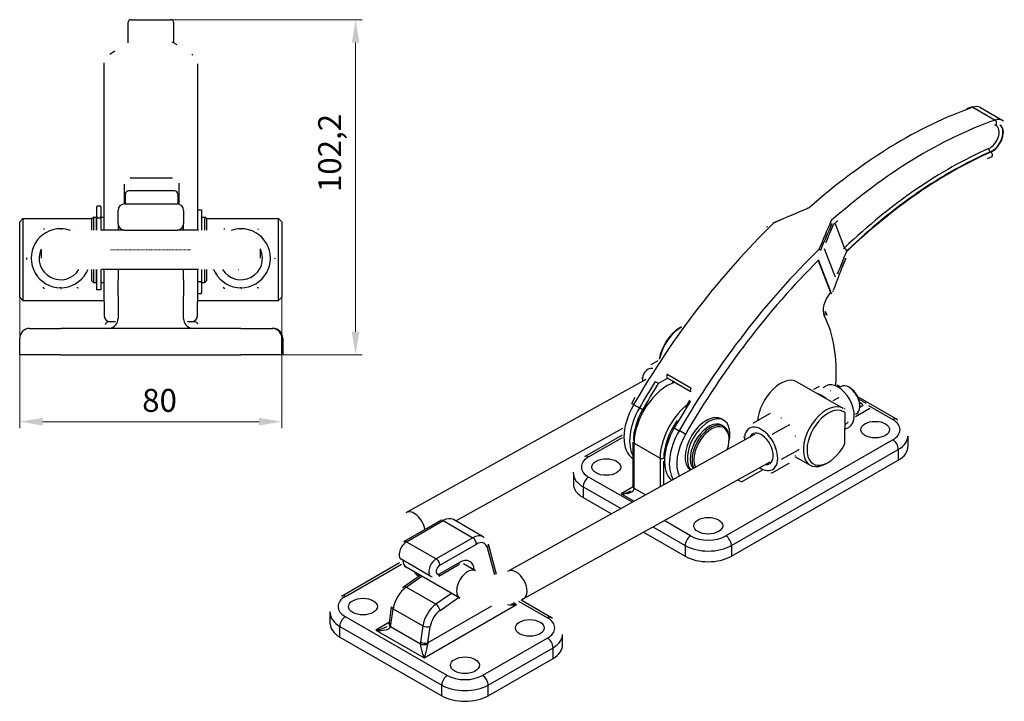
# Model space of a CAD drawing. Extents: x 23 to 407, y 53 to 282.
# Drawn here: x 257 to 407, y 87 to 191 of the extents above; entities that cross this region are included whole.
import ezdxf

# ---------------------------------------------------------------- set-up
doc = ezdxf.new("R2010")
doc.units = 0
doc.linetypes.add('CHAIN', pattern=[0.3543, 0.2362, -0.0295, 0.0591, -0.0295])
for name, color, linetype, lineweight in [('Kóty', 179, 'Continuous', 9), ('Osa', 231, 'CHAIN', 18), ('Tangenciální hrany', 179, 'Continuous', 50), ('Viditelné hrany', 7, 'Continuous', 25)]:
    doc.layers.add(name, color=color, linetype=linetype, lineweight=lineweight)
doc.styles.get("Standard").update_dxf_attribs({"font": 'isocp___.ttf'})
doc.styles.add('Text Style57', font='isocpeur.ttf')
doc.dimstyles.new('AM_CSN', dxfattribs={"dimtxt": 3.5, "dimasz": 3.5, "dimexe": 1, "dimexo": 0, "dimgap": 1.5, "dimtad": 1, "dimdec": 1, "dimrnd": 1e-08, "dimtxsty": 'Standard', "dimcen": 0.09, "dimclrd": 1, "dimclre": 1, "dimclrt": 18, "dimadec": 0, "dimazin": 2, "dimtfac": 0.71, "dimtdec": 1, "dimtofl": 0, "dimtmove": 0, "dimatfit": 3, "dimfxl": 0, "dimtolj": 1, "dimtzin": 0, "dimlwd": 0, "dimlwe": 0, "dimarcsym": 0})

# ---------------------------------------------------------------- blocks, each defined once
blk = doc.blocks.new('*D93')
at = {"layer": 'Defpoints', "color": 0, "linetype": 'Continuous'}
for p in [(257.11, 154.72), (297.11, 154.72), (297.11, 129.99)]:
    blk.add_point(p, dxfattribs=at)
at = {"layer": 'Kóty', "color": 1, "linetype": 'Continuous', "lineweight": 0}
for p, q in [((257.11, 154.72), (257.11, 128.99)), ((297.11, 154.72), (297.11, 128.99)), ((260.61, 129.99), (293.61, 129.99))]:
    blk.add_line(p, q, dxfattribs=at)
at = {"layer": 'Kóty', "color": 1, "linetype": 'Continuous'}
for points in [[(260.61, 130.57), (260.61, 129.41), (257.11, 129.99)], [(293.61, 130.57), (293.61, 129.41), (297.11, 129.99)]]:
    blk.add_solid(points, dxfattribs=at)
at = {"layer": 'Kóty', "color": 18, "linetype": 'Continuous', "lineweight": 5, "insert": (275.79, 134.99), "char_height": 3.5, "attachment_point": 1, "style": 'Text Style57'}
blk.add_mtext('\\A1;80', dxfattribs=at)
blk = doc.blocks.new('*D97')
at = {"layer": 'Defpoints', "color": 0, "linetype": 'Continuous'}
for p in [(280.11, 191.32), (308.34, 191.32), (290.86, 140.21)]:
    blk.add_point(p, dxfattribs=at)
at = {"layer": 'Kóty', "color": 1, "linetype": 'Continuous', "lineweight": 0}
for p, q in [((280.11, 191.32), (309.34, 191.32)), ((308.34, 143.71), (308.34, 187.82)), ((290.86, 140.21), (309.34, 140.21))]:
    blk.add_line(p, q, dxfattribs=at)
at = {"layer": 'Kóty', "color": 1, "linetype": 'Continuous'}
for points in [[(307.76, 187.82), (308.92, 187.82), (308.34, 191.32)], [(307.76, 143.71), (308.92, 143.71), (308.34, 140.21)]]:
    blk.add_solid(points, dxfattribs=at)
at = {"layer": 'Kóty', "color": 18, "linetype": 'Continuous', "lineweight": 5, "insert": (302.64, 165.02), "char_height": 3.5, "attachment_point": 1, "rotation": 90, "style": 'Text Style57'}
blk.add_mtext('\\A1;102,2', dxfattribs=at)

msp = doc.modelspace()

# ---------------------------------------------------------------- linework, layer by layer
at = {"layer": 'Osa', "lineweight": 18}
msp.add_line((270.982, 156.214), (283.232, 156.214), dxfattribs=at).dxf.unprotected_set("ltscale", 0)
at = {"layer": 'Tangenciální hrany', "color": 179, "linetype": 'Continuous', "lineweight": 25}
for p, q in [((402.495, 177.951), (405.889, 175.996)), ((405.248, 171.112), (405.177, 171.153)), ((382.936, 156.521), (381.482, 160.3)), ((378.926, 154.596), (380.805, 149.714)), ((380.848, 149.777), (378.969, 154.659)), ((359.496, 135.088), (355.876, 137.173)), ((354.514, 135.809), (355.944, 136.633)), ((350.759, 132.604), (351.636, 132.099)), ((385.209, 132.976), (385.428, 132.849)), ((385.428, 132.849), (385.245, 132.744)), ((385.257, 132.226), (385.695, 132.478)), ((386.573, 132.457), (390.281, 130.322)), ((384.587, 130.79), (386.794, 132.06)), ((356.953, 129.036), (357.689, 128.613)), ((343.894, 124.621), (349.042, 127.586)), ((350.824, 119.82), (350.824, 126.688)), ((350.824, 126.688), (354.784, 124.407)), ((390.281, 127.228), (364.825, 112.568)), ((365.673, 111.099), (391.129, 125.758)), ((391.129, 125.758), (391.129, 124.123)), ((354.784, 124.407), (354.784, 120.031)), ((355.35, 120.345), (355.35, 123.949)), ((367.229, 120.794), (370.502, 122.679)), ((350.563, 117.687), (343.894, 121.527)), ((366.647, 121.129), (367.229, 120.794)), ((343.046, 120.057), (348.832, 116.725)), ((343.046, 120.057), (343.046, 118.422)), ((350.707, 120.075), (348.844, 119.002)), ((348.844, 119.002), (350.851, 117.847)), ((352.582, 118.808), (350.824, 119.82)), ((316.113, 111.684), (321.679, 114.89)), ((321.679, 114.89), (326.204, 112.284)), ((359.451, 112.568), (355.416, 114.892)), ((353.685, 113.93), (358.602, 111.099)), ((316.113, 111.684), (320.638, 109.078)), ((326.204, 112.284), (320.638, 109.078)), ((321.204, 108.098), (326.77, 111.304)), ((328.409, 110.793), (329.515, 106.658)), ((358.602, 111.099), (358.602, 109.464)), ((365.673, 111.099), (365.673, 109.464)), ((306.779, 103.33), (315.341, 108.26)), ((324.174, 108.501), (321.204, 106.79)), ((316.072, 104.744), (318.457, 106.407)), ((320.597, 102.138), (316.072, 104.744)), ((322.982, 103.801), (320.597, 102.138)), ((321.222, 101.195), (324.065, 103.178)), ((332.886, 102.076), (332.444, 102.33)), ((333.204, 102.609), (337.609, 100.072)), ((313.734, 98.982), (314.08, 101.449)), ((314.08, 101.449), (318.605, 98.843)), ((318.795, 93.961), (332.886, 102.076)), ((329.097, 101.852), (319.382, 96.258)), ((322.335, 91.277), (306.779, 100.235)), ((313.511, 99.388), (311.441, 98.196)), ((305.93, 98.765), (321.487, 89.807)), ((305.93, 97.13), (305.93, 98.765)), ((311.441, 98.196), (318.795, 93.961)), ((318.238, 96.055), (313.669, 98.686)), ((318.605, 98.843), (318.26, 96.376)), ((319.382, 96.258), (319.728, 98.725)), ((337.609, 96.977), (327.709, 91.277)), ((328.558, 89.807), (338.457, 95.508)), ((338.457, 93.873), (338.457, 95.508)), ((321.487, 88.172), (321.487, 89.807)), ((328.558, 88.172), (328.558, 89.807))]:
    msp.add_line(p, q, dxfattribs=at)
for points in [[(371.05, 159.66), (371.086, 159.695)], [(379.029, 156.269), (379.014, 156.213)], [(379.871, 156.38), (379.87, 156.381)], [(382.936, 156.521), (382.775, 156.362)], [(378.969, 154.659), (378.956, 154.708)], [(381.868, 152.56), (381.851, 152.709)], [(380.805, 149.714), (380.812, 149.697)], [(381.207, 149.998), (381.192, 149.979)], [(355.876, 137.173), (355.802, 137.207)], [(354.514, 135.809), (354.544, 135.846)], [(359.361, 133.046), (359.413, 133.132)], [(385.695, 132.478), (385.751, 132.507)], [(386.106, 132.862), (386.08, 132.877)], [(366.93, 121.286), (366.942, 121.263)], [(367.229, 120.794), (367.233, 120.817)]]:
    msp.add_lwpolyline(points, dxfattribs=at)
for centre, major_axis, ratio, start_param, end_param in [((391.773, 108.824), (-39.164, -68.009), 0.5780931, 3.7306222, 4.185003), ((402.44, 177.599), (-0.132, 0.378), 0.6784636, 5.6181793, 6.2831853), ((402.058, 175.132), (1.597, 2.773), 0.5780931, 0, 0.5890295), ((395.167, 106.87), (-39.164, -68.009), 0.5780931, 3.7306222, 4.185003), ((405.452, 173.178), (1.597, 2.773), 0.5780931, 0, 0.5890295), ((405.835, 175.644), (0.132, -0.378), 0.6784636, 0, 2.4765866), ((405.098, 173.381), (0.998, 1.733), 0.5780931, 3.8045369, 6.5533822), ((405.381, 173.218), (1.198, 2.08), 0.5780931, 3.8045369, 6.2508204), ((405.452, 173.178), (1.198, 2.08), 0.5780931, 3.8045369, 6.2831853), ((398.773, 109.355), (-36.13, -62.741), 0.5780931, 3.8045369, 4.2395763), ((405.211, 171.497), (-0.16, 0.367), 0.6431348, 0.8555538, 2.4263501), ((399.127, 109.151), (-35.93, -62.394), 0.5780931, 3.8045369, 4.2438502), ((399.056, 109.192), (35.93, 62.394), 0.5780931, 0.6629443, 1.0979836), ((405.214, 170.768), (0.16, -0.367), 0.6431348, 0, 2.4263501), ((389.47, 110.15), (76.315, 40.709), 0.6084696, 1.4065776, 1.4751832), ((390.005, 109.842), (39.164, 68.009), 0.5780931, 1.112016, 1.5690211), ((372.145, 160.132), (-0.084, 0.182), 0.0832433, 5.4587832, 6.2831853), ((397.47, 105.544), (11.452, 82.985), 0.3660734, 0.8959993, 0.964605), ((397.654, 105.526), (-11.366, -82.806), 0.3655041, 4.041938, 4.1061194), ((396.935, 105.852), (-39.164, -68.009), 0.5780931, 4.2536086, 4.7106138), ((379.074, 156.141), (0.185, -0.075), 0.5717825, 0.4783634, 2.0404014), ((383.219, 156.358), (0.276, -0.29), 0.3715867, 3.8137531, 5.3845494), ((399.879, 108.806), (-10.367, -75.528), 0.3655041, 4.1077255, 4.1864842), ((397.501, 105.526), (38.765, 67.316), 0.5780931, 1.1284215, 1.5690211), ((378.785, 154.677), (0.187, 0.072), 0.7389254, 5.2518693, 5.6882016), ((381.64, 148.118), (-1.397, -2.426), 0.5780931, 4.3601891, 5.9271222), ((380.664, 149.795), (0.187, 0.072), 0.7389254, 5.2518693, 5.6882016), ((379.275, 146.451), (0.711, 0.367), 0.7647902, 5.169637, 6.2831853), ((361.855, 126.199), (13.973, 24.264), 0.5780931, 5.4103995, 5.9271222), ((356.059, 137.028), (-0.2, -0.347), 0.5780931, 4.6275235, 6.2831853), ((355.915, 129.62), (3.593, 6.239), 0.5780931, 0.5622003, 2.3542608), ((390.882, 109.337), (-39.164, -68.009), 0.5780931, 4.6509931, 4.7106138), ((391.165, 109.175), (38.964, 67.663), 0.5780931, 1.5094005, 1.5690211), ((354.231, 135.972), (-0.339, 0.212), 0.0500657, 3.7588723, 5.3296687), ((381.86, 132.323), (-1.748, 3.147), 0.5881962, 3.1415927, 6.2831853), ((359.679, 134.943), (-0.2, -0.347), 0.5780931, 4.6275235, 6.2831853), ((354.36, 130.515), (-3.593, -6.239), 0.5780931, 4.7106138, 6.2664937), ((351.159, 132.372), (-0.693, 0.4), 0.0014485, 5.3287795, 6.2831853), ((359.875, 127.339), (-3.593, -6.239), 0.5780931, 4.1347181, 5.4958534), ((396.2, 106.275), (39.164, 68.009), 0.5780931, 1.5094005, 1.5690211), ((359.549, 132.91), (-0.339, 0.212), 0.0500657, 5.3296687, 6.2831853), ((385.428, 132.522), (-0.2, 0.347), 0.5780931, 4.2687614, 5.4997209), ((355.236, 130.01), (-3.593, -6.239), 0.5780931, 4.7106138, 5.9699861), ((355.519, 129.848), (3.393, 5.893), 0.5780931, 1.5690211, 2.3523913), ((351.836, 131.983), (-0.346, 0.2), 0.0014485, 3.7579831, 5.3287795), ((360.158, 127.176), (3.393, 5.893), 0.5780931, 1.3906646, 2.3530459), ((390.281, 129.341), (0.599, 1.04), 0.5780931, 0, 0.7834645), ((387.594, 128.775), (3.8, 0), 0.5758617, 5.4977871, 7.0685835), ((360.554, 126.948), (-3.593, -6.239), 0.5780931, 4.7106138, 6.1605525), ((361.289, 126.525), (-3.593, -6.239), 0.5780931, 4.7106138, 5.9894946), ((357.153, 128.92), (-0.346, 0.2), 0.0014485, 5.3287795, 6.2831853), ((361.855, 126.199), (-3.194, -5.546), 0.5780931, 4.7106138, 5.9206864), ((358.089, 128.381), (0.693, -0.4), 0.0014485, 0.6163906, 2.1871869), ((387.594, 127.794), (5, 0), 0.5758617, 5.4977871, 6.2831853), ((351.107, 126.851), (-0.4, 0), 0.5758617, 0, 0.7853982), ((390.281, 126.246), (-0.599, 1.04), 0.5780931, 3.9289245, 5.4997209), ((343.894, 123.64), (-0.599, 1.04), 0.5780931, 5.4997209, 6.2831853), ((346.581, 123.074), (-3.8, 0), 0.5758617, 5.4977871, 7.0685835), ((355.067, 124.57), (0.4, 0), 0.5758617, 3.9269908, 5.4969969), ((346.581, 122.093), (-5, 0), 0.5758617, 0, 0.7853982), ((343.894, 120.546), (-0.599, -1.04), 0.5780931, 3.9250571, 5.4958534), ((348.844, 119.983), (1.977, -0.215), 0.4911157, 4.7657345, 6.3365308), ((348.844, 119.983), (1.977, 0.215), 0.4911157, 4.6590435, 5.4425079), ((351.107, 119.983), (-0.4, 0), 0.5758617, 0, 0.7853982), ((317.244, 114.034), (-1.165, 2.098), 0.5881962, 4.1790585, 6.2831853), ((321.679, 114.236), (-0.399, 0.693), 0.5780931, 5.4997209, 6.2831853), ((321.679, 112.273), (1.597, 2.773), 0.5780931, 0, 0.7834645), ((326.204, 109.667), (1.597, 2.773), 0.5780931, 0, 0.7834645), ((316.113, 110.376), (-0.798, -1.387), 0.5780931, 3.9250571, 6.2831853), ((316.113, 111.03), (-0.399, 0.693), 0.5780931, 5.4997209, 6.2831853), ((326.204, 111.63), (-0.399, 0.693), 0.5780931, 3.9289245, 5.4997209), ((326.77, 109.342), (1.198, 2.08), 0.5780931, 5.7576528, 7.0666498), ((327.844, 111.119), (0.773, 0.207), 0.7058612, 5.3285344, 6.2831853), ((359.451, 111.587), (-0.599, -1.04), 0.5780931, 3.9250571, 5.4958534), ((362.138, 114.116), (-3.8, 0), 0.5758617, 0.7853982, 2.3561945), ((364.825, 111.587), (0.599, -1.04), 0.5780931, 0.7873319, 2.3581282), ((362.138, 113.135), (5, 0), 0.5758617, 3.9269908, 5.4977871), ((317.244, 109.875), (-1.198, -2.08), 0.5780931, 5.5175185, 6.2831853), ((320.638, 107.77), (-0.798, -1.387), 0.5780931, 3.9250571, 6.2831853), ((320.638, 108.424), (-0.399, 0.693), 0.5780931, 3.9289245, 5.4997209), ((323.608, 108.826), (0.399, -0.693), 0.5780931, 0, 0.7873319), ((324.174, 105.884), (1.597, 2.773), 0.5780931, 5.5604511, 7.0666498), ((321.204, 107.444), (-0.399, -0.693), 0.5780931, 3.9250571, 7.0666498), ((320.638, 107.116), (0.399, -0.693), 0.5780931, 0, 0.7873319), ((325.447, 105.152), (1.198, 2.08), 0.5780931, 0, 3.1415927), ((332.8, 105.076), (-1.165, 2.098), 0.5881962, 3.1415927, 6.2831853), ((316.308, 102.278), (1.597, 2.773), 0.5780931, 0.8881842, 2.1797279), ((316.131, 104.127), (-0.458, 0.656), 0.5147323, 5.4523759, 6.2831853), ((309.466, 101.782), (-3.8, 0), 0.5758617, 5.4977871, 7.0685835), ((306.779, 102.348), (-0.599, 1.04), 0.5780931, 5.4997209, 6.2831853), ((320.834, 99.672), (-1.597, -2.773), 0.5780931, 4.0297769, 5.3213205), ((320.656, 101.521), (0.458, -0.656), 0.5147323, 0.739987, 2.3107833), ((332.886, 103.057), (-2.256, 0.398), 0.4228387, 1.3075954, 1.6451982), ((309.466, 100.801), (-5, 0), 0.5758617, 0, 0.7853982), ((314.637, 101.656), (-0.792, 0.111), 0.4667283, 0, 0.8583921), ((321.399, 99.346), (1.198, 2.08), 0.5780931, 0.8881842, 2.1797279), ((332.886, 103.057), (-2.256, -0.398), 0.4228387, 0.8341855, 1.4963944), ((306.779, 99.254), (-0.599, -1.04), 0.5780931, 3.9250571, 5.4958534), ((314.226, 98.893), (-0.765, 0.233), 0.5587514, 0, 0.9391246), ((314.291, 99.19), (-0.792, 0.111), 0.4667283, 0, 0.8583921), ((337.609, 99.091), (0.599, 1.04), 0.5780931, 0, 0.7834645), ((334.922, 98.525), (3.8, 0), 0.5758617, 5.4977871, 7.0685835), ((311.441, 99.177), (2.256, 0.398), 0.4228387, 4.6379871, 5.4214515), ((311.441, 99.177), (2.256, -0.398), 0.4228387, 4.7867909, 6.1830543), ((312.32, 99.797), (0.67, -1.905), 0.6669574, 0.7365164, 0.9110493), ((319.162, 99.05), (0.792, -0.111), 0.4667283, 3.9999848, 5.5707811), ((319.674, 95.562), (0.67, -1.905), 0.6669574, 4.052642, 4.2271749), ((318.817, 96.584), (0.792, -0.111), 0.4667283, 3.9999848, 5.5707811), ((320.231, 95.769), (-0.219, 1.216), 0.7043974, 1.034839, 1.2093719), ((337.609, 95.996), (-0.599, 1.04), 0.5780931, 3.9289245, 5.4997209), ((334.922, 97.544), (5, 0), 0.5758617, 5.4977871, 6.2831853), ((318.795, 94.942), (0.47, -1.629), 0.1931569, 3.9057768, 5.3020402), ((318.795, 96.262), (0.8, 0), 0.360942, 3.9420699, 5.482708), ((318.795, 94.942), (0.47, 1.629), 0.1931569, 4.1227378, 5.5190012), ((322.335, 90.295), (0.599, 1.04), 0.5780931, 0.7834645, 2.3542608), ((325.022, 92.824), (-3.8, 0), 0.5758617, 0.7853982, 2.3561945), ((327.709, 90.295), (-0.599, 1.04), 0.5780931, 3.9289245, 5.4997209), ((325.022, 91.843), (5, 0), 0.5758617, 3.9269908, 5.4977871)]:
    msp.add_ellipse(centre, major_axis=major_axis, ratio=ratio, start_param=start_param, end_param=end_param, dxfattribs=at)
at = {"layer": 'Viditelné hrany', "linetype": 'Continuous', "lineweight": 25}
for p, q in [((273.607, 190.821), (273.607, 187.79)), ((274.107, 191.321), (280.107, 191.321)), ((280.607, 187.79), (280.607, 190.821)), ((269.982, 161.87), (269.982, 184.601)), ((284.232, 184.601), (284.232, 161.87)), ((403.655, 177.905), (407.049, 175.951)), ((274.032, 167.214), (280.432, 167.214)), ((273.032, 166.214), (273.032, 163.212)), ((280.732, 165.214), (273.732, 165.214)), ((281.432, 163.16), (281.432, 166.214)), ((273.232, 163.214), (273.232, 164.714)), ((281.232, 164.714), (281.232, 163.207)), ((269.482, 162.888), (268.882, 162.888)), ((268.882, 162.888), (268.882, 162.754)), ((268.882, 161.277), (268.882, 162.754)), ((269.482, 162.754), (269.482, 162.888)), ((269.482, 162.754), (269.482, 161.277)), ((272.107, 160.214), (272.107, 162.214)), ((273.107, 163.214), (281.107, 163.214)), ((282.107, 162.214), (282.107, 160.214)), ((284.232, 162.314), (284.832, 162.314)), ((284.832, 162.314), (284.832, 159.214)), ((257.107, 160.469), (257.607, 160.969)), ((257.607, 160.969), (257.607, 148.469)), ((257.607, 160.969), (268.111, 160.969)), ((268.107, 160.964), (268.357, 161.214)), ((268.107, 159.21), (268.107, 160.964)), ((268.357, 161.214), (268.357, 159.211)), ((268.357, 161.214), (268.832, 161.214)), ((268.832, 159.213), (268.832, 161.214)), ((268.832, 160.969), (268.882, 160.969)), ((268.832, 160.964), (268.882, 160.964)), ((268.882, 161.277), (268.882, 161.043)), ((269.482, 161.043), (268.882, 161.043)), ((268.882, 159.213), (268.882, 161.043)), ((269.482, 161.043), (269.482, 161.277)), ((269.482, 161.214), (269.982, 161.214)), ((269.482, 161.043), (269.482, 159.214)), ((269.982, 159.214), (269.982, 161.87)), ((284.232, 161.87), (284.232, 159.214)), ((284.832, 160.969), (284.882, 160.969)), ((284.832, 160.964), (284.882, 160.964)), ((284.882, 159.214), (284.882, 161.214)), ((284.882, 161.214), (285.357, 161.214)), ((285.357, 159.213), (285.357, 161.214)), ((285.607, 160.964), (285.357, 161.214)), ((285.602, 160.969), (296.607, 160.969)), ((285.607, 160.964), (285.607, 159.212)), ((296.607, 148.469), (296.607, 160.969)), ((297.107, 160.469), (296.607, 160.969)), ((257.107, 148.969), (257.107, 160.469)), ((273.107, 159.214), (269.857, 159.214)), ((272.107, 160.214), (272.107, 159.214)), ((273.107, 159.214), (281.107, 159.214)), ((284.357, 159.214), (281.107, 159.214)), ((282.107, 159.214), (282.107, 160.214)), ((297.107, 160.469), (297.107, 148.969)), ((381.508, 152.126), (379.871, 156.38)), ((258.161, 154.922), (258.161, 154.841)), ((260.357, 156.099), (260.357, 154.924)), ((293.857, 154.924), (293.857, 156.099)), ((296.053, 154.841), (296.053, 154.922)), ((268.107, 151.464), (268.107, 153.21)), ((268.357, 153.211), (268.357, 151.214)), ((268.832, 151.214), (268.832, 153.213)), ((268.882, 150.114), (268.882, 153.213)), ((269.482, 153.214), (269.482, 150.114)), ((284.357, 153.214), (269.857, 153.214)), ((269.982, 148.256), (269.982, 153.214)), ((272.107, 153.214), (272.107, 152.236)), ((282.107, 152.236), (282.107, 153.214)), ((284.232, 153.214), (284.232, 148.256)), ((284.832, 153.214), (284.832, 151.386)), ((284.882, 151.214), (284.882, 153.214)), ((285.357, 151.214), (285.357, 153.213)), ((285.607, 153.212), (285.607, 151.464)), ((272.107, 152.236), (272.107, 151.644)), ((282.107, 151.644), (282.107, 152.236)), ((260.759, 150.423), (260.759, 150.342)), ((265.955, 150.423), (265.955, 150.342)), ((268.107, 151.464), (268.357, 151.214)), ((268.357, 151.214), (268.832, 151.214)), ((268.832, 151.464), (268.882, 151.464)), ((269.482, 151.214), (269.982, 151.214)), ((272.107, 149.181), (272.107, 151.644)), ((282.107, 151.644), (282.107, 149.181)), ((284.232, 151.386), (284.832, 151.386)), ((284.832, 151.464), (284.882, 151.464)), ((284.832, 151.152), (284.832, 151.386)), ((284.832, 151.152), (284.832, 149.675)), ((284.882, 151.214), (285.357, 151.214)), ((285.607, 151.464), (285.357, 151.214)), ((288.259, 150.342), (288.259, 150.423)), ((293.455, 150.342), (293.455, 150.423)), ((257.107, 148.969), (257.607, 148.469)), ((269.482, 150.114), (268.882, 150.114)), ((272.107, 149.181), (272.107, 145.714)), ((282.107, 145.714), (282.107, 149.181)), ((284.232, 149.541), (284.832, 149.541)), ((284.832, 149.541), (284.832, 149.675)), ((297.107, 148.969), (296.607, 148.469)), ((257.607, 148.469), (269.982, 148.469)), ((269.982, 148.256), (269.982, 146.212)), ((284.232, 148.469), (296.607, 148.469)), ((284.232, 146.212), (284.232, 148.256)), ((258.607, 144.214), (263.357, 144.214)), ((290.857, 144.214), (263.357, 144.214)), ((271.732, 145.214), (270.646, 145.214)), ((283.817, 145.214), (282.732, 145.214)), ((290.857, 144.214), (295.607, 144.214)), ((295.607, 144.214), (295.732, 144.214)), ((357.812, 144.326), (358.049, 144.463)), ((257.107, 140.214), (257.107, 142.714)), ((297.107, 140.214), (297.107, 142.714)), ((297.232, 142.714), (297.232, 140.214)), ((263.357, 140.214), (257.107, 140.214)), ((263.357, 140.214), (290.857, 140.214)), ((297.107, 140.214), (290.857, 140.214)), ((297.232, 140.214), (297.107, 140.214)), ((353.432, 138.739), (354.512, 139.339)), ((355.859, 136.682), (359.479, 134.597)), ((316.078, 116.132), (352.672, 136.456)), ((375.664, 136.069), (382.664, 132.038)), ((378.264, 134.933), (379.099, 135.396)), ((379.641, 135.209), (380.112, 135.471)), ((381.794, 135.613), (382.307, 135.317)), ((382.397, 135.367), (382.279, 135.302)), ((383.793, 135.124), (383.66, 135.207)), ((381.204, 133.24), (382.039, 133.704)), ((384.92, 133.813), (390.879, 130.381)), ((385.072, 133.458), (386.106, 132.863)), ((385.259, 132.484), (385.26, 132.327)), ((371.588, 131.225), (368.989, 129.781)), ((382.961, 126.594), (383.033, 131.317)), ((384.727, 131.171), (384.61, 131.105)), ((364.15, 130.414), (364.49, 130.219)), ((364.219, 129.454), (364.487, 129.299)), ((374.527, 129.532), (371.928, 128.088)), ((382.995, 128.836), (383.608, 129.176)), ((383.007, 129.636), (383.463, 129.889)), ((323.636, 114.839), (349.114, 128.989)), ((369.184, 128.028), (331.635, 107.174)), ((343.296, 124.68), (349.035, 127.985)), ((392.594, 127.794), (392.594, 126.159)), ((350.707, 119.983), (350.707, 126.851)), ((365.32, 127.299), (365.32, 127.461)), ((375.952, 125.717), (373.353, 124.273)), ((375.364, 124.702), (377.674, 123.372)), ((371.514, 123.832), (333.965, 102.978)), ((365.673, 109.464), (391.129, 124.123)), ((374.437, 123.595), (371.838, 122.151)), ((380.465, 123.788), (380.183, 123.625)), ((341.581, 122.093), (341.581, 120.458)), ((343.046, 118.422), (347.386, 115.922)), ((315.714, 111.724), (321.28, 114.929)), ((327.801, 112.441), (323.276, 115.047)), ((352.24, 113.127), (358.602, 109.464)), ((329.858, 106.682), (328.616, 111.326)), ((306.18, 103.388), (315.048, 108.495)), ((319.84, 106.384), (315.314, 108.99)), ((326.644, 107.231), (324.806, 108.29)), ((324.249, 103.072), (316.046, 107.795)), ((321.037, 106.423), (324.007, 108.133)), ((315.673, 104.783), (318.207, 106.551)), ((333.596, 102.786), (338.208, 100.131)), ((304.466, 99.166), (304.466, 100.801)), ((313.499, 99.301), (313.845, 101.767)), ((305.93, 97.13), (321.487, 88.172)), ((339.922, 95.908), (339.922, 97.544)), ((328.558, 88.172), (338.457, 93.873))]:
    msp.add_line(p, q, dxfattribs=at).dxf.unprotected_set("ltscale", 0)
for points in [[(273.913, 187.962), (273.921, 187.966)], [(280.107, 188.025), (280.115, 188.024)], [(280.3, 187.962), (281.068, 187.522)], [(270.839, 186.043), (271.608, 186.562)], [(269.982, 184.601), (269.992, 184.74)], [(283.374, 186.043), (283.506, 185.942)], [(402.309, 177.976), (401.53, 177.699)], [(403.655, 177.905), (403.502, 177.981)], [(407.049, 175.951), (407.197, 175.851)], [(405.966, 175.266), (406.076, 175.3)], [(405.374, 170.401), (404.673, 170.091)], [(274.032, 167.214), (273.956, 167.212)], [(281.432, 166.214), (281.42, 166.367)], [(377.294, 162.592), (377.302, 162.595)], [(372.061, 160.313), (373.363, 160.904)], [(260.759, 159.421), (260.878, 159.422)], [(263.357, 159.429), (263.461, 159.429)], [(265.955, 159.421), (265.96, 159.412)], [(269.857, 159.214), (269.535, 159.214)], [(288.126, 159.193), (288.132, 159.203)], [(288.259, 159.421), (288.378, 159.422)], [(290.857, 159.429), (290.961, 159.429)], [(293.455, 159.421), (293.515, 159.319)], [(371.05, 159.66), (371.159, 159.76)], [(380.904, 160.662), (380.911, 160.649)], [(381.008, 160.002), (381.005, 160.008)], [(381.138, 159.997), (381.133, 159.992)], [(381.138, 159.997), (381.897, 160.662)], [(259.46, 157.179), (259.512, 157.269)], [(293.857, 156.099), (293.845, 156.358)], [(294.754, 157.179), (294.806, 157.089)], [(380.05, 157.31), (380.03, 157.26)], [(258.161, 154.922), (258.22, 155.026)], [(258.161, 154.841), (258.22, 154.737)], [(296.053, 154.922), (295.993, 154.819)], [(383.097, 154.889), (382.613, 153.677)], [(382.975, 154.89), (382.966, 154.924)], [(383.061, 154.86), (383.057, 154.858)], [(383.061, 154.86), (383.062, 154.861)], [(267.558, 153.207), (267.546, 153.185)], [(269.857, 153.214), (269.581, 153.214)], [(286.6, 153.207), (286.615, 153.181)], [(259.46, 152.68), (259.407, 152.77)], [(259.46, 152.584), (259.512, 152.494)], [(267.254, 152.68), (267.202, 152.589)], [(267.254, 152.584), (267.269, 152.61)], [(286.96, 152.68), (286.947, 152.702)], [(286.96, 152.584), (287.012, 152.494)], [(290.466, 153.134), (290.451, 153.135)], [(294.754, 152.68), (294.702, 152.589)], [(294.754, 152.584), (294.806, 152.674)], [(381.508, 152.126), (381.517, 152.106)], [(260.759, 150.423), (260.699, 150.527)], [(260.759, 150.342), (260.878, 150.341)], [(263.357, 150.43), (263.253, 150.43)], [(263.357, 150.334), (263.461, 150.334)], [(265.955, 150.423), (265.835, 150.423)], [(265.955, 150.342), (266.015, 150.444)], [(288.259, 150.423), (288.199, 150.527)], [(288.259, 150.342), (288.378, 150.341)], [(290.857, 150.43), (290.753, 150.43)], [(290.857, 150.334), (290.961, 150.334)], [(293.455, 150.423), (293.335, 150.423)], [(293.455, 150.342), (293.515, 150.444)], [(380.983, 149.66), (380.829, 149.499)], [(381.191, 149.906), (381.093, 149.781)], [(381.207, 149.998), (381.208, 149.994)], [(379.986, 146.819), (380.267, 146.244)], [(270.174, 144.881), (270.153, 144.826)], [(272.021, 145.214), (272.009, 145.214)], [(282.732, 145.214), (282.709, 145.214)], [(285.232, 144.214), (285.186, 144.215)], [(353.432, 138.739), (353.45, 138.721)], [(352.447, 137.552), (352.478, 137.595)], [(355.859, 136.682), (355.83, 136.694)], [(351.917, 136.617), (351.933, 136.655)], [(352.001, 136.083), (351.997, 136.105)], [(356.939, 136.06), (356.65, 135.964)], [(350.466, 132.771), (351.012, 133.708)], [(378.05, 134.695), (378.059, 134.704)], [(378.264, 134.933), (378.313, 134.883)], [(379.507, 133.96), (379.566, 133.926)], [(380.796, 134.676), (380.737, 134.71)], [(382.039, 133.704), (381.99, 133.753)], [(359.209, 133.121), (358.596, 132.129)], [(359.209, 133.121), (359.326, 133.326)], [(381.204, 133.24), (381.206, 133.223)], [(386.106, 132.863), (386.247, 132.768)], [(386.629, 132.398), (386.641, 132.384)], [(382.978, 131.923), (382.949, 131.999)], [(383.033, 131.317), (383.022, 131.344)], [(368.989, 129.781), (369.037, 129.731)], [(373.285, 130.505), (373.226, 130.538)], [(374.137, 129.901), (374.142, 129.897)], [(374.527, 129.532), (374.479, 129.582)], [(383.463, 129.889), (383.45, 129.987)], [(383.608, 129.176), (383.729, 129.25)], [(390.879, 130.381), (391.053, 130.276)], [(356.807, 129.12), (356.65, 128.84)], [(367.474, 127.659), (367.489, 127.697)], [(368.004, 128.594), (368.035, 128.636)], [(370.231, 128.808), (370.29, 128.775)], [(371.928, 128.088), (371.942, 127.99)], [(375.467, 127.751), (375.438, 127.827)], [(382.999, 129.047), (383.024, 129.084)], [(367.557, 127.125), (367.553, 127.146)], [(372.413, 126.055), (372.442, 125.978)], [(375.422, 124.782), (375.452, 124.825)], [(375.952, 125.717), (375.939, 125.816)], [(350.707, 124.311), (350.501, 124.449)], [(373.353, 124.273), (373.299, 124.214)], [(374.437, 123.595), (374.491, 123.654)], [(341.581, 122.093), (341.59, 122.302)], [(370.141, 122.871), (370.133, 122.875)], [(371.838, 122.151), (371.751, 122.179)], [(372.368, 123.086), (372.338, 123.044)], [(350.241, 119.403), (350.34, 119.465)], [(323.276, 115.047), (323.156, 115.109)], [(327.801, 112.441), (327.953, 112.341)], [(315.314, 108.99), (315.201, 109.065)], [(324.007, 108.133), (324.165, 108.215)], [(316.046, 107.795), (315.782, 107.955)], [(331.635, 107.174), (331.538, 107.123)], [(319.84, 106.384), (320.003, 106.307)], [(315.673, 104.783), (315.498, 104.653)], [(333.965, 102.978), (333.693, 102.834)], [(304.466, 100.801), (304.475, 101.01)], [(313.461, 99.127), (313.483, 99.209)], [(338.208, 100.131), (338.381, 100.026)], [(313.038, 98.712), (313.121, 98.763)]]:
    msp.add_lwpolyline(points, dxfattribs=at).dxf.unprotected_set("ltscale", 0)
for centre, radius, start, end in [((274.107, 190.821), 0.5, 90, 180), ((280.107, 190.821), 0.5, 0, 90), ((273.732, 164.714), 0.5, 90, 180), ((280.732, 164.714), 0.5, 0, 90), ((273.107, 162.214), 1, 90, 180), ((281.107, 162.214), 1, 0, 90), ((273.107, 160.214), 1, 180, 270), ((281.107, 160.214), 1, 270, 0), ((270.982, 146.212), 1, 180, 265.9094), ((270.607, 145.714), 1.5, 350, 0), ((283.607, 145.714), 1.5, 180, 190), ((283.232, 146.212), 1, 274.0906, 0), ((258.607, 142.714), 1.5, 90, 180), ((270.646, 144.714), 0.5, 90, 160.52878), ((270.607, 145.714), 1.5, 270, 350), ((283.607, 145.714), 1.5, 190, 270), ((283.817, 144.714), 0.5, 19.47122, 90), ((295.607, 142.714), 1.5, 0, 90), ((295.732, 142.714), 1.5, 0, 90)]:
    msp.add_arc(centre, radius, start, end, dxfattribs=at).dxf.unprotected_set("ltscale", 0)
for centre, major_axis, ratio, start_param, end_param in [((263.357, 154.929), (-4.5, 0), 0.9998433, 4.712389, 5.7595865), ((263.357, 154.929), (-4.5, 0), 0.9998433, 4.373992, 4.712389), ((290.857, 154.929), (-4.5, 0), 0.9998433, 4.712389, 5.0507859), ((290.857, 154.929), (-4.5, 0), 0.9998433, 3.6651914, 4.712389), ((397.626, 105.454), (11.279, 82.171), 0.3655041, 0.8943577, 0.9390113), ((263.357, 154.929), (-4.5, 0), 0.9998433, 5.7595865, 6.8067841), ((263.357, 154.929), (-3.288, 0), 0.9998433, 5.8569768, 8.8686251), ((290.857, 154.929), (3.288, 0), 0.9998433, 3.6977455, 6.7093938), ((290.857, 154.929), (4.5, 0), 0.9998433, 5.7595865, 6.8067841), ((399.851, 108.734), (10.454, 76.163), 0.3655041, 0.9547684, 1.0086849), ((263.357, 154.929), (4.5, 0), 0.9998433, 5.7595865, 5.8902787), ((290.857, 154.929), (4.5, 0), 0.9998433, 3.5344993, 3.6651914), ((263.357, 154.929), (4.5, 0), 0.9998433, 3.6651914, 4.712389), ((263.357, 154.929), (4.5, 0), 0.9998433, 4.712389, 5.7595865), ((290.857, 154.929), (4.5, 0), 0.9998433, 3.6651914, 4.712389), ((290.857, 154.929), (4.5, 0), 0.9998433, 4.712389, 5.7595865), ((357.825, 140.572), (-2.296, -3.986), 0.5780931, 3.9289245, 5.280948), ((358.107, 140.409), (2.495, 4.333), 0.5780931, 0.8000841, 2.0550001), ((354.629, 134.798), (-1.748, 3.147), 0.5881962, 0.272777, 0.8410687), ((354.629, 134.798), (-1.748, 3.147), 0.5881962, 5.8964845, 6.5559623), ((373.169, 131.736), (2.495, 4.333), 0.5780931, 0, 2.2467525), ((383.562, 133.269), (-1.165, 2.098), 0.5881962, 3.1415927, 6.2831853), ((379.462, 130.991), (-1.748, 3.147), 0.5881962, 5.5087647, 5.7731751), ((379.462, 130.991), (-1.748, 3.147), 0.5881962, 5.2443543, 5.5087647), ((383.704, 133.347), (-1.068, 1.923), 0.5881962, 3.9560001, 5.4687778), ((380.169, 127.705), (2.495, 4.333), 0.5780931, 6.2451449, 10.2121098), ((361.855, 126.428), (2.296, 3.986), 0.5780931, 0, 3.0529309), ((380.452, 127.542), (-2.296, -3.986), 0.5780931, 3.0085091, 7.9477927), ((362.194, 126.233), (-2.296, -3.986), 0.5780931, 2.050956, 6.065999), ((362.223, 125.987), (1.996, 3.466), 0.5780931, 0, 2.9285145), ((362.491, 125.833), (1.996, 3.466), 0.5780931, 5.4958534, 9.1034332), ((362.633, 125.751), (-1.896, -3.293), 0.5780931, 1.8831451, 5.9315641), ((370.186, 125.84), (-1.748, 3.147), 0.5881962, 5.5087647, 6.5559623), ((370.186, 125.84), (-1.748, 3.147), 0.5881962, 0.272777, 0.8410687), ((370.186, 125.84), (1.277, -2.3), 0.5881962, 5.8613847, 9.8465785), ((370.186, 125.84), (-1.748, 3.147), 0.5881962, 4.4615672, 5.5087647), ((387.594, 126.159), (5, 0), 0.5758617, 5.4977871, 6.2831853), ((370.186, 125.84), (1.748, -3.147), 0.5881962, 0.272777, 1.3199745), ((370.186, 125.84), (1.748, -3.147), 0.5881962, 5.4421166, 5.5087647), ((370.186, 125.84), (1.748, -3.147), 0.5881962, 5.5087647, 6.5559623), ((346.581, 120.458), (-5, 0), 0.5758617, 0, 0.7853982), ((362.138, 111.5), (5, 0), 0.5758617, 3.9269908, 5.4977871), ((319.365, 107.483), (-2.2, 0), 0.5758617, 0.3174553, 0.943248), ((309.466, 99.166), (-5, 0), 0.5758617, 0, 0.7853982), ((334.922, 95.908), (5, 0), 0.5758617, 5.4977871, 6.2831853), ((325.022, 90.208), (5, 0), 0.5758617, 3.9269908, 5.4977871)]:
    msp.add_ellipse(centre, major_axis=major_axis, ratio=ratio, start_param=start_param, end_param=end_param, dxfattribs=at).dxf.unprotected_set("ltscale", 0)
for centre, major_axis in [((387.594, 128.775), (2.2, 0)), ((346.581, 123.074), (2.2, 0)), ((362.138, 114.116), (2.2, 0)), ((309.466, 101.782), (-2.2, 0)), ((334.922, 98.525), (-2.2, 0)), ((325.022, 92.824), (-2.2, 0))]:
    msp.add_ellipse(centre, major_axis=major_axis, ratio=0.5758617, dxfattribs=at).dxf.unprotected_set("ltscale", 0)

# ---------------------------------------------------------------- dimensions: what is measured, and where the dimension line sits
at = {"layer": 'Kóty', "color": 11, "linetype": 'Continuous', "lineweight": 5}
for base, p1, p2, angle, picture, middle in [((308.339, 191.321), (290.857, 140.214), (280.107, 191.321), 270, '*D97', (308.339, 169.831)), ((297.107, 129.989), (257.107, 154.719), (297.107, 154.719), 180, '*D93', (277.888, 129.989))]:
    dim = msp.add_linear_dim(base=base, p1=p1, p2=p2, angle=angle, dimstyle='AM_CSN', override={"dimdec": 1, "dimlfac": 2, "dimtxsty": 'Text Style57', "dimtp": 0, "dimtm": 0, "dimtdec": 1}, dxfattribs=at)
    dim.commit()
    dim.dimension.update_dxf_attribs({"geometry": picture, "text_midpoint": middle, "dimtype": 160})
    dim.dimension.dxf.unprotected_set("ltscale", 0)

doc.saveas('drawing.dxf')
